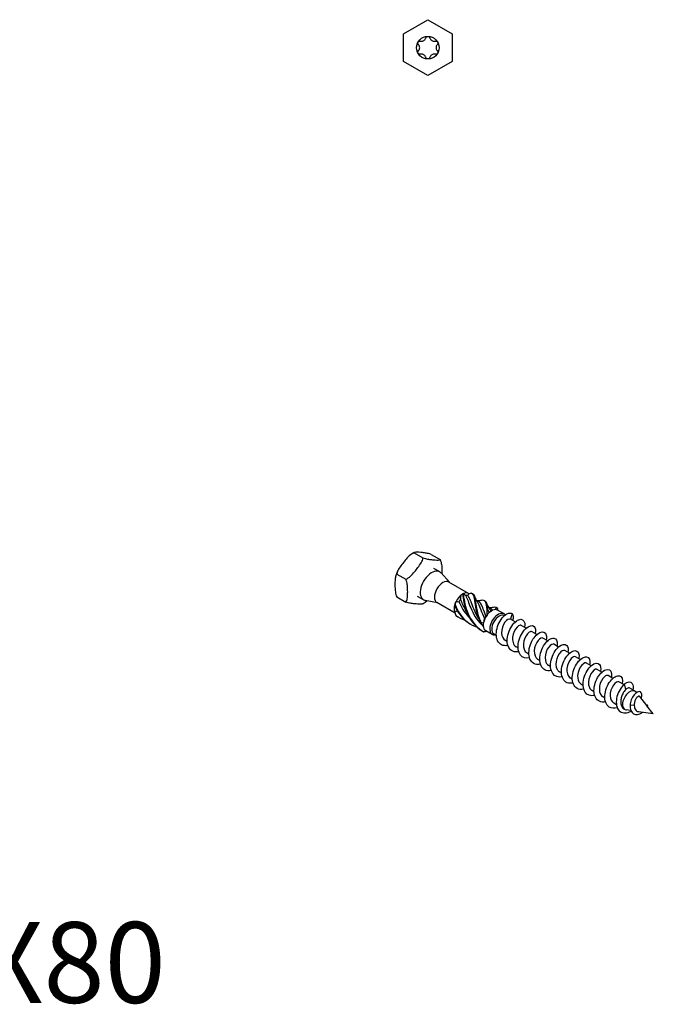
# Model space of a CAD drawing. Units: millimetres. Extents: x 1826 to 2224, y 1263 to 1639.
# Drawn here: x 2067 to 2224, y 1263 to 1507 of the extents above; entities that cross this region are included whole.
import ezdxf

# ---------------------------------------------------------------- set-up
doc = ezdxf.new("R2010")
doc.units = ezdxf.units.MM
doc.layers.add('Part', color=7, linetype='Continuous', lineweight=25)
doc.layers.add('Text', color=7, linetype='Continuous', lineweight=25)
doc.styles.add('Label Text (ANSI)', font='arial.ttf')

msp = doc.modelspace()

# ---------------------------------------------------------------- linework, layer by layer
at = {"layer": 'Part'}
for p, q in [((2162.31, 1503.46), (2168.31, 1506.93)), ((2168.31, 1506.93), (2174.31, 1503.46)), ((2162.31, 1496.54), (2162.31, 1503.46)), ((2174.31, 1503.46), (2174.31, 1496.54)), ((2168.31, 1493.07), (2162.31, 1496.54)), ((2174.31, 1496.54), (2168.31, 1493.07)), ((2164.88, 1374.94), (2167.08, 1373.67)), ((2169.12, 1374.56), (2171.32, 1373.29)), ((2171.25, 1370.22), (2169.78, 1371.07)), ((2160.63, 1369.66), (2162.83, 1368.39)), ((2173.64, 1367.63), (2171.59, 1369.94)), ((2178.38, 1364.9), (2173.5, 1367.71)), ((2160.63, 1364.01), (2162.83, 1362.73)), ((2167.25, 1363.29), (2165.78, 1364.14)), ((2170.69, 1362.52), (2167.67, 1363.14)), ((2176.9, 1364.75), (2177.11, 1364.87)), ((2180.82, 1362.92), (2180.27, 1363.25)), ((2175.04, 1360.01), (2170.55, 1362.6)), ((2183.83, 1361.19), (2183.27, 1361.51)), ((2183.83, 1360.42), (2184.11, 1360.59)), ((2187.18, 1359.81), (2185.59, 1360.73)), ((2189.94, 1357.82), (2188.76, 1358.5)), ((2189.16, 1359.88), (2188.8, 1358.48)), ((2184.23, 1354.7), (2182.64, 1355.62)), ((2192.62, 1356.27), (2191.45, 1356.94)), ((2195.31, 1354.71), (2194.14, 1355.39)), ((2185.26, 1354.52), (2184.65, 1354.86)), ((2187.94, 1352.96), (2187.5, 1353.22)), ((2198, 1353.16), (2196.82, 1353.84)), ((2190.63, 1351.41), (2190.19, 1351.67)), ((2200.69, 1351.61), (2199.51, 1352.29)), ((2203.37, 1350.06), (2202.2, 1350.74)), ((2193.32, 1349.86), (2192.88, 1350.11)), ((2196, 1348.31), (2195.57, 1348.56)), ((2206.06, 1348.51), (2204.88, 1349.19)), ((2198.69, 1346.76), (2198.25, 1347.01)), ((2208.75, 1346.96), (2207.57, 1347.64)), ((2211.43, 1345.41), (2210.26, 1346.08)), ((2201.38, 1345.21), (2200.94, 1345.46)), ((2204.06, 1343.66), (2203.63, 1343.91)), ((2214.12, 1343.85), (2212.94, 1344.53)), ((2206.75, 1342.1), (2206.31, 1342.36)), ((2209.44, 1340.55), (2209, 1340.81)), ((2216.81, 1342.3), (2215.63, 1342.98)), ((2217.35, 1341.11), (2216.99, 1342.46)), ((2219.64, 1340.67), (2218.32, 1341.43)), ((2212.13, 1339), (2211.69, 1339.25)), ((2219.99, 1340.33), (2219.9, 1340.44)), ((2222.5, 1337.14), (2220.77, 1339.34)), ((2215.01, 1337.34), (2214.38, 1337.7)), ((2217.04, 1336.17), (2216.96, 1336.21)), ((2218.59, 1335.88), (2217.38, 1336.05)), ((2219.41, 1337.11), (2218.37, 1337.23)), ((2224.14, 1335.07), (2222.56, 1337.06)), ((2224.14, 1335.07), (2220.49, 1335.6))]:
    msp.add_line(p, q, dxfattribs=at)
msp.add_circle((2168.31, 1500), 2.8, dxfattribs=at)
for centre, major_axis, start_param, end_param in [((2169.25, 1366.76), (-2, -3.46), 2.950972, 6.473806), ((2172.02, 1365.16), (-1.47, -2.55), 3.141593, 6.283185), ((2176.9, 1362.34), (1.47, 2.55), 1.673954, 1.991237), ((2176.9, 1362.34), (1.47, 2.55), 0.94404, 1.673954), ((2177.24, 1362.14), (1.23, 2.14), 1.277381, 1.579284), ((2176.9, 1362.34), (1.47, 2.55), 0.785398, 0.94404), ((2176.9, 1362.34), (1.47, 2.55), 6.180027, 6.909942), ((2177.24, 1362.14), (1.23, 2.14), 0.230183, 0.532087), ((2176.9, 1362.34), (1.47, 2.55), 1.991237, 2.721152), ((2177.24, 1362.14), (1.23, 2.14), 2.569952, 2.626482), ((2184.11, 1358.18), (1.47, 2.55), 0.315721, 1.045636), ((2184.11, 1358.18), (1.47, 2.55), 0, 0.315721), ((2184.11, 1358.18), (-1.47, -2.55), 4.504511, 5.234426), ((2183.77, 1358.37), (1.23, 2.14), 1.457589, 1.759492), ((2184.11, 1358.18), (-1.47, -2.55), 4.187228, 4.504511), ((2185.7, 1357.26), (-1.47, -2.55), 2.913062, 6.775257), ((2185.95, 1357.12), (-1.3, -2.25), 3.142876, 6.283185), ((2184.11, 1358.18), (-1.47, -2.55), 5.234426, 5.551709), ((2184.11, 1358.18), (-1.47, -2.55), 5.551709, 6.281624), ((2184.11, 1358.18), (-1.48, -2.55), 6.281624, 6.283185), ((2218.34, 1338.42), (-1.3, -2.25), 2.915466, 6.47449)]:
    msp.add_ellipse(centre, major_axis=major_axis, ratio=0.57735, start_param=start_param, end_param=end_param, dxfattribs=at)
for points, knots in [([(2165.89, 1501.4), (2165.92, 1501.46), (2165.97, 1501.52), (2166.1, 1501.61), (2166.17, 1501.63), (2166.3, 1501.65), (2166.37, 1501.65), (2166.44, 1501.63)], [0.08860525, 0.08860525, 0.08860525, 0.08860525, 0.11036176, 0.11036176, 0.13211826, 0.13211826, 0.15211851, 0.15211851, 0.15211851, 0.15211851]), ([(2166.44, 1501.63), (2166.51, 1501.62), (2166.58, 1501.61), (2166.75, 1501.59), (2166.87, 1501.6), (2167.09, 1501.65), (2167.2, 1501.7), (2167.39, 1501.81), (2167.48, 1501.88), (2167.64, 1502.05), (2167.71, 1502.15), (2167.79, 1502.3), (2167.81, 1502.37), (2167.83, 1502.44)], [0.0495974, 0.0495974, 0.0495974, 0.0495974, 0.0711163, 0.0711163, 0.1037731, 0.1037731, 0.1364299, 0.1364299, 0.1690867, 0.1690867, 0.2017435, 0.2017435, 0.2232624, 0.2232624, 0.2232624, 0.2232624]), ([(2167.83, 1502.44), (2167.85, 1502.5), (2167.88, 1502.56), (2167.97, 1502.67), (2168.03, 1502.72), (2168.16, 1502.78), (2168.24, 1502.8), (2168.31, 1502.8)], [0.025092, 0.025092, 0.025092, 0.025092, 0.04509225, 0.04509225, 0.06684875, 0.06684875, 0.08860525, 0.08860525, 0.08860525, 0.08860525]), ([(2168.31, 1502.8), (2168.38, 1502.8), (2168.46, 1502.78), (2168.59, 1502.72), (2168.65, 1502.67), (2168.74, 1502.56), (2168.77, 1502.5), (2168.79, 1502.44)], [0.08860525, 0.08860525, 0.08860525, 0.08860525, 0.11036176, 0.11036176, 0.13211826, 0.13211826, 0.15211851, 0.15211851, 0.15211851, 0.15211851]), ([(2168.79, 1502.44), (2168.81, 1502.37), (2168.83, 1502.3), (2168.91, 1502.15), (2168.98, 1502.05), (2169.14, 1501.88), (2169.23, 1501.81), (2169.42, 1501.7), (2169.53, 1501.65), (2169.75, 1501.6), (2169.87, 1501.59), (2170.04, 1501.61), (2170.11, 1501.62), (2170.18, 1501.63)], [0.0495974, 0.0495974, 0.0495974, 0.0495974, 0.0711163, 0.0711163, 0.1037731, 0.1037731, 0.1364299, 0.1364299, 0.1690867, 0.1690867, 0.2017435, 0.2017435, 0.2232624, 0.2232624, 0.2232624, 0.2232624]), ([(2170.18, 1501.63), (2170.25, 1501.65), (2170.32, 1501.65), (2170.45, 1501.63), (2170.52, 1501.61), (2170.65, 1501.52), (2170.7, 1501.46), (2170.73, 1501.4)], [0.025092, 0.025092, 0.025092, 0.025092, 0.04509225, 0.04509225, 0.06684875, 0.06684875, 0.08860525, 0.08860525, 0.08860525, 0.08860525]), ([(2165.96, 1500.8), (2165.91, 1500.85), (2165.88, 1500.91), (2165.83, 1501.04), (2165.81, 1501.11), (2165.83, 1501.26), (2165.85, 1501.34), (2165.89, 1501.4)], [0.025092, 0.025092, 0.025092, 0.025092, 0.04509225, 0.04509225, 0.06684875, 0.06684875, 0.08860525, 0.08860525, 0.08860525, 0.08860525]), ([(2165.96, 1499.2), (2166.01, 1499.25), (2166.05, 1499.3), (2166.15, 1499.45), (2166.2, 1499.55), (2166.27, 1499.77), (2166.29, 1499.89), (2166.29, 1500.11), (2166.27, 1500.23), (2166.2, 1500.45), (2166.15, 1500.55), (2166.05, 1500.7), (2166.01, 1500.75), (2165.96, 1500.8)], [0.0495974, 0.0495974, 0.0495974, 0.0495974, 0.0711163, 0.0711163, 0.1037731, 0.1037731, 0.1364299, 0.1364299, 0.1690867, 0.1690867, 0.2017435, 0.2017435, 0.2232624, 0.2232624, 0.2232624, 0.2232624]), ([(2170.66, 1500.8), (2170.61, 1500.75), (2170.57, 1500.7), (2170.47, 1500.55), (2170.42, 1500.45), (2170.35, 1500.23), (2170.34, 1500.11), (2170.34, 1499.89), (2170.35, 1499.77), (2170.42, 1499.55), (2170.47, 1499.45), (2170.57, 1499.3), (2170.61, 1499.25), (2170.66, 1499.2)], [0.0495974, 0.0495974, 0.0495974, 0.0495974, 0.0711163, 0.0711163, 0.1037731, 0.1037731, 0.1364299, 0.1364299, 0.1690867, 0.1690867, 0.2017435, 0.2017435, 0.2232624, 0.2232624, 0.2232624, 0.2232624]), ([(2170.73, 1501.4), (2170.77, 1501.34), (2170.79, 1501.26), (2170.81, 1501.11), (2170.79, 1501.04), (2170.74, 1500.91), (2170.71, 1500.85), (2170.66, 1500.8)], [0.08860525, 0.08860525, 0.08860525, 0.08860525, 0.11036176, 0.11036176, 0.13211826, 0.13211826, 0.15211851, 0.15211851, 0.15211851, 0.15211851]), ([(2165.89, 1498.6), (2165.85, 1498.66), (2165.83, 1498.74), (2165.81, 1498.89), (2165.83, 1498.96), (2165.88, 1499.09), (2165.91, 1499.15), (2165.96, 1499.2)], [0.08860525, 0.08860525, 0.08860525, 0.08860525, 0.11036176, 0.11036176, 0.13211826, 0.13211826, 0.15211851, 0.15211851, 0.15211851, 0.15211851]), ([(2166.44, 1498.37), (2166.37, 1498.35), (2166.3, 1498.35), (2166.17, 1498.37), (2166.1, 1498.39), (2165.97, 1498.48), (2165.92, 1498.54), (2165.89, 1498.6)], [0.025092, 0.025092, 0.025092, 0.025092, 0.04509225, 0.04509225, 0.06684875, 0.06684875, 0.08860525, 0.08860525, 0.08860525, 0.08860525]), ([(2167.83, 1497.56), (2167.81, 1497.63), (2167.79, 1497.7), (2167.71, 1497.85), (2167.64, 1497.95), (2167.48, 1498.12), (2167.39, 1498.19), (2167.2, 1498.3), (2167.09, 1498.35), (2166.87, 1498.4), (2166.75, 1498.41), (2166.58, 1498.39), (2166.51, 1498.38), (2166.44, 1498.37)], [0.0495974, 0.0495974, 0.0495974, 0.0495974, 0.0711163, 0.0711163, 0.1037731, 0.1037731, 0.1364299, 0.1364299, 0.1690867, 0.1690867, 0.2017435, 0.2017435, 0.2232624, 0.2232624, 0.2232624, 0.2232624]), ([(2168.31, 1497.2), (2168.24, 1497.2), (2168.16, 1497.22), (2168.03, 1497.28), (2167.97, 1497.33), (2167.88, 1497.44), (2167.85, 1497.5), (2167.83, 1497.56)], [0.08860525, 0.08860525, 0.08860525, 0.08860525, 0.11036176, 0.11036176, 0.13211826, 0.13211826, 0.15211851, 0.15211851, 0.15211851, 0.15211851]), ([(2168.79, 1497.56), (2168.77, 1497.5), (2168.74, 1497.44), (2168.65, 1497.33), (2168.59, 1497.28), (2168.46, 1497.22), (2168.38, 1497.2), (2168.31, 1497.2)], [0.025092, 0.025092, 0.025092, 0.025092, 0.04509225, 0.04509225, 0.06684875, 0.06684875, 0.08860525, 0.08860525, 0.08860525, 0.08860525]), ([(2170.18, 1498.37), (2170.11, 1498.38), (2170.04, 1498.39), (2169.87, 1498.41), (2169.75, 1498.4), (2169.53, 1498.35), (2169.42, 1498.3), (2169.23, 1498.19), (2169.14, 1498.12), (2168.98, 1497.95), (2168.91, 1497.85), (2168.83, 1497.7), (2168.81, 1497.63), (2168.79, 1497.56)], [0.0495974, 0.0495974, 0.0495974, 0.0495974, 0.0711163, 0.0711163, 0.1037731, 0.1037731, 0.1364299, 0.1364299, 0.1690867, 0.1690867, 0.2017435, 0.2017435, 0.2232624, 0.2232624, 0.2232624, 0.2232624]), ([(2170.73, 1498.6), (2170.7, 1498.54), (2170.65, 1498.48), (2170.52, 1498.39), (2170.45, 1498.37), (2170.32, 1498.35), (2170.25, 1498.35), (2170.18, 1498.37)], [0.08860525, 0.08860525, 0.08860525, 0.08860525, 0.11036176, 0.11036176, 0.13211826, 0.13211826, 0.15211851, 0.15211851, 0.15211851, 0.15211851]), ([(2170.66, 1499.2), (2170.71, 1499.15), (2170.74, 1499.09), (2170.79, 1498.96), (2170.81, 1498.89), (2170.79, 1498.74), (2170.77, 1498.66), (2170.73, 1498.6)], [0.025092, 0.025092, 0.025092, 0.025092, 0.04509225, 0.04509225, 0.06684875, 0.06684875, 0.08860525, 0.08860525, 0.08860525, 0.08860525]), ([(2164.88, 1374.94), (2164.67, 1374.87), (2164.43, 1374.74), (2163.88, 1374.35), (2163.53, 1374.01), (2162.87, 1373.3), (2162.56, 1372.92), (2162.28, 1372.57), (2162.01, 1372.23), (2161.71, 1371.85), (2161.16, 1371.07), (2160.91, 1370.67), (2160.69, 1370.09), (2160.63, 1369.85), (2160.63, 1369.66)], [-0.3394952, -0.3394952, -0.3394952, -0.3394952, -0.2721041, -0.2721041, -0.136052, -0.136052, 0, 0, 0, 0.136052, 0.136052, 0.2721041, 0.2721041, 0.3394952, 0.3394952, 0.3394952, 0.3394952]), ([(2164.94, 1375.02), (2164.9, 1375), (2164.86, 1374.98), (2164.77, 1374.94), (2164.73, 1374.91), (2164.65, 1374.86), (2164.61, 1374.84), (2164.52, 1374.79), (2164.48, 1374.77), (2164.4, 1374.71), (2164.36, 1374.69), (2164.32, 1374.66)], [1.518612, 1.518612, 1.518612, 1.518612, 1.543013, 1.543013, 1.567414, 1.567414, 1.591815, 1.591815, 1.6162159, 1.6162159, 1.6406169, 1.6406169, 1.6406169, 1.6406169]), ([(2169.12, 1374.56), (2168.91, 1374.63), (2168.68, 1374.7), (2168.12, 1374.83), (2167.77, 1374.88), (2167.11, 1374.97), (2166.8, 1375), (2166.53, 1375.02), (2166.25, 1375.05), (2165.95, 1375.07), (2165.4, 1375.09), (2165.15, 1375.09), (2164.93, 1375.03), (2164.88, 1374.99), (2164.88, 1374.94)], [-0.3394952, -0.3394952, -0.3394952, -0.3394952, -0.2721041, -0.2721041, -0.136052, -0.136052, 0, 0, 0, 0.136052, 0.136052, 0.2721041, 0.2721041, 0.3394952, 0.3394952, 0.3394952, 0.3394952]), ([(2162.83, 1368.39), (2163.04, 1368.46), (2163.28, 1368.59), (2163.83, 1368.98), (2164.18, 1369.32), (2164.84, 1370.04), (2165.15, 1370.41), (2165.43, 1370.76), (2165.7, 1371.1), (2166, 1371.49), (2166.55, 1372.27), (2166.8, 1372.67), (2167.02, 1373.25), (2167.08, 1373.48), (2167.08, 1373.67)], [-0.3394952, -0.3394952, -0.3394952, -0.3394952, -0.2721041, -0.2721041, -0.136052, -0.136052, 0, 0, 0, 0.136052, 0.136052, 0.2721041, 0.2721041, 0.3394952, 0.3394952, 0.3394952, 0.3394952]), ([(2167.08, 1373.67), (2167.29, 1373.6), (2167.52, 1373.54), (2168.08, 1373.4), (2168.42, 1373.35), (2169.08, 1373.26), (2169.39, 1373.23), (2169.67, 1373.21), (2169.95, 1373.18), (2170.25, 1373.16), (2170.79, 1373.14), (2171.04, 1373.14), (2171.26, 1373.2), (2171.32, 1373.24), (2171.32, 1373.29)], [-0.3394952, -0.3394952, -0.3394952, -0.3394952, -0.2721041, -0.2721041, -0.136052, -0.136052, 0, 0, 0, 0.136052, 0.136052, 0.2721041, 0.2721041, 0.3394952, 0.3394952, 0.3394952, 0.3394952]), ([(2171.32, 1373.29), (2171.42, 1373.09), (2171.51, 1372.85), (2171.68, 1372.23), (2171.73, 1371.8), (2171.79, 1370.97), (2171.79, 1370.56), (2171.79, 1370.19), (2171.79, 1370.04), (2171.79, 1369.88), (2171.79, 1369.72)], [-0.3394952, -0.3394952, -0.3394952, -0.3394952, -0.2721041, -0.2721041, -0.136052, -0.136052, 0, 0, 0, 0.0557104, 0.0557104, 0.0557104, 0.0557104]), ([(2160.86, 1370.51), (2160.82, 1370.42), (2160.78, 1370.33), (2160.7, 1370.16), (2160.67, 1370.07), (2160.6, 1369.89), (2160.56, 1369.8), (2160.49, 1369.63), (2160.46, 1369.54), (2160.4, 1369.36), (2160.37, 1369.27), (2160.34, 1369.18)], [2.5014396, 2.5014396, 2.5014396, 2.5014396, 2.5458863, 2.5458863, 2.5903331, 2.5903331, 2.6347798, 2.6347798, 2.6792266, 2.6792266, 2.7236733, 2.7236733, 2.7236733, 2.7236733]), ([(2160.63, 1369.66), (2160.53, 1369.58), (2160.44, 1369.44), (2160.27, 1369.02), (2160.22, 1368.65), (2160.17, 1367.88), (2160.16, 1367.48), (2160.16, 1367.11), (2160.16, 1366.74), (2160.17, 1366.33), (2160.22, 1365.49), (2160.27, 1365.07), (2160.44, 1364.45), (2160.53, 1364.2), (2160.63, 1364.01)], [-0.3394952, -0.3394952, -0.3394952, -0.3394952, -0.2721041, -0.2721041, -0.136052, -0.136052, 0, 0, 0, 0.136052, 0.136052, 0.2721041, 0.2721041, 0.3394952, 0.3394952, 0.3394952, 0.3394952]), ([(2162.83, 1362.73), (2162.94, 1362.81), (2163.03, 1362.96), (2163.2, 1363.38), (2163.25, 1363.75), (2163.3, 1364.52), (2163.31, 1364.92), (2163.31, 1365.29), (2163.31, 1365.66), (2163.3, 1366.07), (2163.25, 1366.91), (2163.2, 1367.33), (2163.03, 1367.95), (2162.94, 1368.19), (2162.83, 1368.39)], [-0.3394952, -0.3394952, -0.3394952, -0.3394952, -0.2721041, -0.2721041, -0.136052, -0.136052, 0, 0, 0, 0.136052, 0.136052, 0.2721041, 0.2721041, 0.3394952, 0.3394952, 0.3394952, 0.3394952]), ([(2167.01, 1362.27), (2166.99, 1362.26), (2166.97, 1362.25), (2166.8, 1362.2), (2166.55, 1362.2), (2166, 1362.22), (2165.7, 1362.25), (2165.43, 1362.27), (2165.15, 1362.3), (2164.84, 1362.33), (2164.18, 1362.41), (2163.83, 1362.47), (2163.28, 1362.6), (2163.04, 1362.67), (2162.83, 1362.73)], [-0.2942473, -0.2942473, -0.2942473, -0.2942473, -0.2721041, -0.2721041, -0.136052, -0.136052, 0, 0, 0, 0.136052, 0.136052, 0.2721041, 0.2721041, 0.3394952, 0.3394952, 0.3394952, 0.3394952]), ([(2168.15, 1363.04), (2168.01, 1362.91), (2167.86, 1362.79), (2167.68, 1362.67), (2167.66, 1362.65), (2167.63, 1362.64)], [0.21641172, 0.21641172, 0.21641172, 0.21641172, 0.27210405, 0.27210405, 0.28067252, 0.28067252, 0.28067252, 0.28067252]), ([(2176, 1362.84), (2176.55, 1361.57), (2177.32, 1360.2), (2178.41, 1359.07), (2178.48, 1358.99), (2178.56, 1358.91), (2178.64, 1358.83)], [0.119336, 0.119336, 0.119336, 0.119336, 1.117421, 1.117421, 1.117421, 1.187975, 1.187975, 1.187975, 1.187975]), ([(2177.93, 1360.31), (2177.39, 1361.17), (2176.97, 1362.06), (2176.64, 1362.87), (2176.56, 1363.07), (2176.49, 1363.26), (2176.42, 1363.44)], [-0.9429762, -0.9429762, -0.9429762, -0.9429762, -0.2784321, -0.2784321, -0.2784321, -0.1193357, -0.1193357, -0.1193357, -0.1193357]), ([(2177.04, 1364.82), (2177.01, 1364.8), (2176.98, 1364.78), (2176.92, 1364.74), (2176.89, 1364.72), (2176.87, 1364.7)], [-0.02500525, -0.02500525, -0.02500525, -0.02500525, -0.01269446, -0.01269446, 0, 0, 0, 0]), ([(2176.87, 1364.7), (2177.03, 1363.52), (2177.29, 1361.86), (2177.96, 1360.22), (2178.63, 1358.59), (2179.73, 1357.02), (2181.21, 1355.97), (2181.45, 1355.8), (2181.7, 1355.64), (2181.96, 1355.49)], [0.111446, 0.111446, 0.111446, 0.111446, 1.142444, 1.142444, 1.142444, 2.173443, 2.173443, 2.173443, 2.342519, 2.342519, 2.342519, 2.342519]), ([(2177.04, 1364.82), (2177.2, 1363.71), (2177.41, 1362.09), (2178.03, 1360.45), (2178.64, 1358.82), (2179.68, 1357.2), (2181.11, 1356.08), (2181.42, 1355.83), (2181.76, 1355.61), (2182.11, 1355.41)], [0.111446, 0.111446, 0.111446, 0.111446, 1.142444, 1.142444, 1.142444, 2.173443, 2.173443, 2.173443, 2.401828, 2.401828, 2.401828, 2.401828]), ([(2177.68, 1364.34), (2178.07, 1363.63), (2178.4, 1362.54), (2178.93, 1361.29), (2179.52, 1359.89), (2180.39, 1358.32), (2181.64, 1357.1), (2181.77, 1356.97), (2181.9, 1356.85), (2182.04, 1356.73)], [0.119336, 0.119336, 0.119336, 0.119336, 1.117421, 1.117421, 1.117421, 2.234842, 2.234842, 2.234842, 2.34861, 2.34861, 2.34861, 2.34861]), ([(2180.93, 1358.58), (2180.45, 1359.34), (2180.06, 1360.13), (2179.76, 1360.88), (2179.17, 1362.27), (2178.84, 1363.45), (2178.37, 1364.13), (2178.31, 1364.22), (2178.24, 1364.31), (2178.16, 1364.38)], [-1.990174, -1.990174, -1.990174, -1.990174, -1.395853, -1.395853, -1.395853, -0.278432, -0.278432, -0.278432, -0.119336, -0.119336, -0.119336, -0.119336]), ([(2179.1, 1364.97), (2179.58, 1364.85), (2179.7, 1364.19), (2179.86, 1363.02), (2180.03, 1361.85), (2180.27, 1360.2), (2180.93, 1358.57), (2181.08, 1358.2), (2181.24, 1357.84), (2181.43, 1357.49)], [0.111446, 0.111446, 0.111446, 0.111446, 1.142444, 1.142444, 1.142444, 2.173443, 2.173443, 2.173443, 2.401828, 2.401828, 2.401828, 2.401828]), ([(2179.44, 1364.8), (2179.78, 1364.61), (2179.91, 1364.06), (2180.04, 1363.14), (2180.2, 1362.04), (2180.4, 1360.43), (2181.01, 1358.79), (2181.14, 1358.43), (2181.29, 1358.07), (2181.46, 1357.71)], [0.28358, 0.28358, 0.28358, 0.28358, 1.142444, 1.142444, 1.142444, 2.173443, 2.173443, 2.173443, 2.401828, 2.401828, 2.401828, 2.401828]), ([(2179.83, 1364.22), (2179.94, 1363.88), (2180.09, 1363.53), (2180.34, 1363.13), (2180.4, 1363.05), (2180.46, 1362.97)], [0, 0, 0, 0, 0.1102612, 0.1102612, 0.1413668, 0.1413668, 0.1413668, 0.1413668]), ([(2180.46, 1362.96), (2180.52, 1362.89), (2180.57, 1362.8), (2180.63, 1362.71), (2181.08, 1361.96), (2181.42, 1360.71), (2182.05, 1359.29), (2182.13, 1359.08), (2182.23, 1358.88), (2182.33, 1358.67)], [0.981382, 0.981382, 0.981382, 0.981382, 1.117421, 1.117421, 1.117421, 2.234842, 2.234842, 2.234842, 2.393938, 2.393938, 2.393938, 2.393938]), ([(2180.51, 1363.11), (2180.75, 1363.1), (2180.99, 1363.11), (2181.34, 1363.17), (2181.46, 1363.19), (2181.57, 1363.21)], [0.0337761, 0.0337761, 0.0337761, 0.0337761, 0.1050668, 0.1050668, 0.1414199, 0.1414199, 0.1414199, 0.1414199]), ([(2182.69, 1359.32), (2182.19, 1360.55), (2181.87, 1361.6), (2181.47, 1362.26), (2181.28, 1362.56), (2181.07, 1362.77), (2180.82, 1362.92)], [-2.393938, -2.393938, -2.393938, -2.393938, -1.395853, -1.395853, -1.395853, -0.93635, -0.93635, -0.93635, -0.93635]), ([(2181.57, 1363.21), (2181.77, 1363.26), (2181.95, 1363.27), (2182.09, 1363.24), (2182.57, 1363.14), (2182.7, 1362.49), (2182.86, 1361.34), (2182.9, 1361.08), (2182.94, 1360.8), (2182.98, 1360.51)], [0.841487, 0.841487, 0.841487, 0.841487, 1.142444, 1.142444, 1.142444, 2.173443, 2.173443, 2.173443, 2.401828, 2.401828, 2.401828, 2.401828]), ([(2182.45, 1363.06), (2182.78, 1362.88), (2182.91, 1362.34), (2183.04, 1361.46), (2183.07, 1361.22), (2183.11, 1360.95), (2183.15, 1360.67)], [1.330777, 1.330777, 1.330777, 1.330777, 2.173443, 2.173443, 2.173443, 2.401828, 2.401828, 2.401828, 2.401828]), ([(2167.63, 1362.64), (2167.59, 1362.61), (2167.55, 1362.58), (2167.47, 1362.53), (2167.43, 1362.51), (2167.35, 1362.46), (2167.3, 1362.43), (2167.22, 1362.38), (2167.18, 1362.36), (2167.1, 1362.32), (2167.05, 1362.29), (2167.01, 1362.27)], [1.5009757, 1.5009757, 1.5009757, 1.5009757, 1.5253767, 1.5253767, 1.5497777, 1.5497777, 1.5741787, 1.5741787, 1.5985796, 1.5985796, 1.6229806, 1.6229806, 1.6229806, 1.6229806]), ([(2175.05, 1362.11), (2175.04, 1362.07), (2175.03, 1362.04), (2175.01, 1361.96), (2174.99, 1361.92), (2174.98, 1361.88)], [-0.02500525, -0.02500525, -0.02500525, -0.02500525, -0.01269446, -0.01269446, 0, 0, 0, 0]), ([(2174.98, 1361.88), (2175.67, 1360.25), (2176.78, 1358.69), (2178.27, 1357.65), (2178.49, 1357.5), (2178.72, 1357.36), (2178.96, 1357.23)], [0.111446, 0.111446, 0.111446, 0.111446, 1.142444, 1.142444, 1.142444, 1.295321, 1.295321, 1.295321, 1.295321]), ([(2175.05, 1362.11), (2175.68, 1360.47), (2176.73, 1358.87), (2178.17, 1357.76), (2178.88, 1357.21), (2179.69, 1356.79), (2180.54, 1356.51)], [0.111446, 0.111446, 0.111446, 0.111446, 1.142444, 1.142444, 1.142444, 1.653199, 1.653199, 1.653199, 1.653199]), ([(2182.83, 1362.48), (2182.94, 1362.14), (2183.09, 1361.8), (2183.34, 1361.4), (2183.4, 1361.31), (2183.46, 1361.23)], [0, 0, 0, 0, 0.1102612, 0.1102612, 0.1413668, 0.1413668, 0.1413668, 0.1413668]), ([(2182.98, 1360.51), (2183.01, 1360.53), (2183.04, 1360.56), (2183.1, 1360.61), (2183.12, 1360.64), (2183.15, 1360.67)], [-0.02500525, -0.02500525, -0.02500525, -0.02500525, -0.01269446, -0.01269446, 0, 0, 0, 0]), ([(2183.46, 1361.23), (2183.55, 1361.11), (2183.64, 1360.98), (2183.72, 1360.83), (2183.78, 1360.71), (2183.84, 1360.59), (2183.9, 1360.46)], [2.0285798, 2.0285798, 2.0285798, 2.0285798, 2.234842, 2.234842, 2.234842, 2.3922395, 2.3922395, 2.3922395, 2.3922395]), ([(2183.51, 1361.37), (2183.75, 1361.36), (2183.99, 1361.38), (2184.34, 1361.43), (2184.46, 1361.45), (2184.58, 1361.48)], [0.0337761, 0.0337761, 0.0337761, 0.0337761, 0.1050668, 0.1050668, 0.1414199, 0.1414199, 0.1414199, 0.1414199]), ([(2184.57, 1361.48), (2184.77, 1361.52), (2184.93, 1361.54), (2185.07, 1361.51), (2185.18, 1361.49), (2185.27, 1361.45), (2185.35, 1361.38)], [1.8886849, 1.8886849, 1.8886849, 1.8886849, 2.1734428, 2.1734428, 2.1734428, 2.4018284, 2.4018284, 2.4018284, 2.4018284]), ([(2185.35, 1361.38), (2185.37, 1361.37), (2185.39, 1361.36), (2185.44, 1361.34), (2185.46, 1361.33), (2185.48, 1361.32)], [-0.02500525, -0.02500525, -0.02500525, -0.02500525, -0.01269446, -0.01269446, 0, 0, 0, 0]), ([(2175.23, 1359.44), (2175.25, 1359.43), (2175.27, 1359.41), (2175.3, 1359.38), (2175.32, 1359.36), (2175.34, 1359.34)], [-0.02500525, -0.02500525, -0.02500525, -0.02500525, -0.01269446, -0.01269446, 0, 0, 0, 0]), ([(2188.11, 1352), (2187.95, 1351.97), (2187.78, 1351.94), (2187.62, 1351.94), (2186.6, 1351.9), (2185.78, 1352.5), (2185.44, 1353.52), (2185.1, 1354.54), (2185.24, 1355.95), (2185.75, 1357.18), (2186.27, 1358.4), (2187.12, 1359.42), (2187.9, 1359.82), (2188.39, 1360.08), (2188.85, 1360.1), (2189.16, 1359.88)], [66.179121, 66.179121, 66.179121, 66.179121, 66.337776, 66.337776, 66.337776, 67.327892, 67.327892, 67.327892, 68.318008, 68.318008, 68.318008, 69.308124, 69.308124, 69.308124, 69.941773, 69.941773, 69.941773, 69.941773]), ([(2188.76, 1358.5), (2188.45, 1358.67), (2187.89, 1358.39), (2187.41, 1357.74), (2186.92, 1357.06), (2186.55, 1356), (2186.58, 1355.07), (2186.61, 1354.25), (2186.95, 1353.55), (2187.51, 1353.22)], [-69.900437, -69.900437, -69.900437, -69.900437, -68.839072, -68.839072, -68.839072, -67.736371, -67.736371, -67.736371, -66.758844, -66.758844, -66.758844, -66.758844]), ([(2190.8, 1350.46), (2190.27, 1350.35), (2189.76, 1350.37), (2189.33, 1350.56), (2188.48, 1350.93), (2187.96, 1351.92), (2187.94, 1353.14), (2187.91, 1354.36), (2188.38, 1355.77), (2189.08, 1356.81), (2189.77, 1357.85), (2190.68, 1358.49), (2191.34, 1358.48), (2192, 1358.48), (2192.4, 1357.83), (2192.3, 1356.86), (2192.28, 1356.74), (2192.26, 1356.62), (2192.24, 1356.49)], [59.895936, 59.895936, 59.895936, 59.895936, 60.39708, 60.39708, 60.39708, 61.387196, 61.387196, 61.387196, 62.377312, 62.377312, 62.377312, 63.367428, 63.367428, 63.367428, 64.357544, 64.357544, 64.357544, 64.480463, 64.480463, 64.480463, 64.480463]), ([(2181.43, 1357.49), (2181.43, 1357.53), (2181.44, 1357.56), (2181.45, 1357.64), (2181.46, 1357.67), (2181.46, 1357.71)], [-0.02500525, -0.02500525, -0.02500525, -0.02500525, -0.01269446, -0.01269446, 0, 0, 0, 0]), ([(2182.24, 1355.34), (2182.22, 1355.35), (2182.2, 1355.36), (2182.15, 1355.38), (2182.13, 1355.4), (2182.11, 1355.41)], [-0.02500525, -0.02500525, -0.02500525, -0.02500525, -0.01269446, -0.01269446, 0, 0, 0, 0]), ([(2191.44, 1356.94), (2191.36, 1356.99), (2191.26, 1357.01), (2191.14, 1356.99), (2190.71, 1356.93), (2190.09, 1356.34), (2189.69, 1355.48), (2189.3, 1354.63), (2189.14, 1353.54), (2189.4, 1352.73), (2189.54, 1352.25), (2189.83, 1351.89), (2190.2, 1351.67)], [-63.617251, -63.617251, -63.617251, -63.617251, -63.325567, -63.325567, -63.325567, -62.222866, -62.222866, -62.222866, -61.120165, -61.120165, -61.120165, -60.475659, -60.475659, -60.475659, -60.475659]), ([(2193.49, 1348.9), (2192.59, 1348.72), (2191.77, 1348.96), (2191.25, 1349.6), (2190.65, 1350.34), (2190.48, 1351.61), (2190.76, 1352.9), (2191.04, 1354.19), (2191.76, 1355.45), (2192.54, 1356.19), (2193.33, 1356.93), (2194.16, 1357.12), (2194.61, 1356.71), (2194.97, 1356.4), (2195.08, 1355.74), (2194.92, 1354.93)], [53.61275, 53.61275, 53.61275, 53.61275, 54.456383, 54.456383, 54.456383, 55.4465, 55.4465, 55.4465, 56.436616, 56.436616, 56.436616, 57.426732, 57.426732, 57.426732, 58.197278, 58.197278, 58.197278, 58.197278]), ([(2194.13, 1355.38), (2193.95, 1355.49), (2193.69, 1355.45), (2193.4, 1355.25), (2192.89, 1354.9), (2192.33, 1354.06), (2192.09, 1353.1), (2191.85, 1352.15), (2191.94, 1351.14), (2192.41, 1350.53), (2192.54, 1350.36), (2192.7, 1350.22), (2192.88, 1350.12)], [-57.334066, -57.334066, -57.334066, -57.334066, -56.709361, -56.709361, -56.709361, -55.60666, -55.60666, -55.60666, -54.503959, -54.503959, -54.503959, -54.192473, -54.192473, -54.192473, -54.192473]), ([(2196.18, 1347.35), (2195.97, 1347.31), (2195.76, 1347.28), (2195.56, 1347.28), (2194.56, 1347.29), (2193.77, 1347.94), (2193.46, 1348.98), (2193.16, 1350.03), (2193.34, 1351.45), (2193.88, 1352.66), (2194.41, 1353.87), (2195.28, 1354.85), (2196.05, 1355.21), (2196.81, 1355.57), (2197.45, 1355.31), (2197.63, 1354.56), (2197.71, 1354.24), (2197.7, 1353.83), (2197.61, 1353.38)], [47.329565, 47.329565, 47.329565, 47.329565, 47.525571, 47.525571, 47.525571, 48.515687, 48.515687, 48.515687, 49.505803, 49.505803, 49.505803, 50.495919, 50.495919, 50.495919, 51.486035, 51.486035, 51.486035, 51.914093, 51.914093, 51.914093, 51.914093]), ([(2196.82, 1353.84), (2196.54, 1353.99), (2196.06, 1353.79), (2195.62, 1353.26), (2195.11, 1352.65), (2194.68, 1351.64), (2194.64, 1350.68), (2194.61, 1349.75), (2194.94, 1348.92), (2195.57, 1348.56)], [-51.050881, -51.050881, -51.050881, -51.050881, -50.093155, -50.093155, -50.093155, -48.990454, -48.990454, -48.990454, -47.909288, -47.909288, -47.909288, -47.909288]), ([(2198.86, 1345.81), (2198.29, 1345.68), (2197.74, 1345.73), (2197.29, 1345.95), (2196.47, 1346.37), (2195.99, 1347.39), (2196, 1348.63), (2196.01, 1349.86), (2196.51, 1351.26), (2197.22, 1352.27), (2197.93, 1353.28), (2198.83, 1353.87), (2199.47, 1353.82), (2200.12, 1353.77), (2200.48, 1353.09), (2200.34, 1352.1), (2200.33, 1352.01), (2200.32, 1351.92), (2200.3, 1351.83)], [41.04638, 41.04638, 41.04638, 41.04638, 41.584875, 41.584875, 41.584875, 42.574991, 42.574991, 42.574991, 43.565107, 43.565107, 43.565107, 44.555223, 44.555223, 44.555223, 45.545339, 45.545339, 45.545339, 45.630907, 45.630907, 45.630907, 45.630907]), ([(2199.51, 1352.29), (2199.45, 1352.32), (2199.39, 1352.34), (2199.32, 1352.34), (2198.92, 1352.37), (2198.31, 1351.87), (2197.87, 1351.06), (2197.44, 1350.25), (2197.21, 1349.16), (2197.4, 1348.31), (2197.52, 1347.73), (2197.83, 1347.27), (2198.26, 1347.02)], [-44.767695, -44.767695, -44.767695, -44.767695, -44.57965, -44.57965, -44.57965, -43.476949, -43.476949, -43.476949, -42.374248, -42.374248, -42.374248, -41.626103, -41.626103, -41.626103, -41.626103]), ([(2201.55, 1344.25), (2200.61, 1344.05), (2199.76, 1344.33), (2199.25, 1345.03), (2198.67, 1345.81), (2198.54, 1347.11), (2198.85, 1348.39), (2199.16, 1349.68), (2199.9, 1350.92), (2200.69, 1351.62), (2201.48, 1352.32), (2202.3, 1352.46), (2202.72, 1352.01), (2203.04, 1351.68), (2203.14, 1351.04), (2202.98, 1350.28)], [34.763194, 34.763194, 34.763194, 34.763194, 35.644178, 35.644178, 35.644178, 36.634294, 36.634294, 36.634294, 37.62441, 37.62441, 37.62441, 38.614526, 38.614526, 38.614526, 39.347722, 39.347722, 39.347722, 39.347722]), ([(2202.19, 1350.73), (2202.04, 1350.82), (2201.83, 1350.81), (2201.6, 1350.69), (2201.1, 1350.42), (2200.52, 1349.65), (2200.22, 1348.72), (2199.93, 1347.78), (2199.95, 1346.73), (2200.35, 1346.06), (2200.5, 1345.8), (2200.7, 1345.6), (2200.94, 1345.47)], [-38.48451, -38.48451, -38.48451, -38.48451, -37.963444, -37.963444, -37.963444, -36.860743, -36.860743, -36.860743, -35.758042, -35.758042, -35.758042, -35.342917, -35.342917, -35.342917, -35.342917]), ([(2204.24, 1342.7), (2203.99, 1342.64), (2203.74, 1342.62), (2203.51, 1342.63), (2202.53, 1342.68), (2201.76, 1343.38), (2201.49, 1344.45), (2201.22, 1345.52), (2201.44, 1346.94), (2202, 1348.14), (2202.56, 1349.34), (2203.43, 1350.28), (2204.19, 1350.6), (2204.95, 1350.91), (2205.57, 1350.6), (2205.71, 1349.82), (2205.77, 1349.51), (2205.75, 1349.14), (2205.67, 1348.73)], [28.480009, 28.480009, 28.480009, 28.480009, 28.713366, 28.713366, 28.713366, 29.703482, 29.703482, 29.703482, 30.693598, 30.693598, 30.693598, 31.683714, 31.683714, 31.683714, 32.67383, 32.67383, 32.67383, 33.064537, 33.064537, 33.064537, 33.064537]), ([(2204.88, 1349.18), (2204.63, 1349.32), (2204.22, 1349.18), (2203.82, 1348.77), (2203.31, 1348.24), (2202.83, 1347.26), (2202.73, 1346.3), (2202.62, 1345.34), (2202.9, 1344.43), (2203.49, 1344), (2203.53, 1343.97), (2203.58, 1343.94), (2203.63, 1343.91)], [-32.201325, -32.201325, -32.201325, -32.201325, -31.347238, -31.347238, -31.347238, -30.244537, -30.244537, -30.244537, -29.141836, -29.141836, -29.141836, -29.059732, -29.059732, -29.059732, -29.059732]), ([(2206.93, 1341.15), (2206.31, 1341.02), (2205.73, 1341.08), (2205.26, 1341.35), (2204.46, 1341.81), (2204.02, 1342.87), (2204.06, 1344.11), (2204.11, 1345.36), (2204.63, 1346.75), (2205.36, 1347.73), (2206.09, 1348.71), (2206.98, 1349.26), (2207.61, 1349.16), (2208.23, 1349.07), (2208.56, 1348.34), (2208.39, 1347.33), (2208.38, 1347.28), (2208.37, 1347.23), (2208.36, 1347.18)], [22.196824, 22.196824, 22.196824, 22.196824, 22.772669, 22.772669, 22.772669, 23.762786, 23.762786, 23.762786, 24.752902, 24.752902, 24.752902, 25.743018, 25.743018, 25.743018, 26.733134, 26.733134, 26.733134, 26.781351, 26.781351, 26.781351, 26.781351]), ([(2207.57, 1347.64), (2207.55, 1347.65), (2207.52, 1347.66), (2207.49, 1347.67), (2207.13, 1347.78), (2206.52, 1347.39), (2206.06, 1346.63), (2205.59, 1345.88), (2205.3, 1344.8), (2205.42, 1343.9), (2205.5, 1343.21), (2205.83, 1342.65), (2206.32, 1342.36)], [-25.918139, -25.918139, -25.918139, -25.918139, -25.833733, -25.833733, -25.833733, -24.731032, -24.731032, -24.731032, -23.628331, -23.628331, -23.628331, -22.776547, -22.776547, -22.776547, -22.776547]), ([(2209.61, 1339.59), (2208.63, 1339.39), (2207.75, 1339.7), (2207.25, 1340.47), (2206.7, 1341.29), (2206.61, 1342.6), (2206.95, 1343.88), (2207.29, 1345.17), (2208.05, 1346.38), (2208.84, 1347.04), (2209.64, 1347.7), (2210.43, 1347.79), (2210.83, 1347.31), (2211.11, 1346.97), (2211.19, 1346.35), (2211.04, 1345.63)], [15.913639, 15.913639, 15.913639, 15.913639, 16.831973, 16.831973, 16.831973, 17.822089, 17.822089, 17.822089, 18.812205, 18.812205, 18.812205, 19.802321, 19.802321, 19.802321, 20.498166, 20.498166, 20.498166, 20.498166]), ([(2210.25, 1346.08), (2210.13, 1346.15), (2209.98, 1346.16), (2209.8, 1346.09), (2209.32, 1345.92), (2208.72, 1345.22), (2208.38, 1344.32), (2208.03, 1343.42), (2207.97, 1342.34), (2208.31, 1341.6), (2208.46, 1341.25), (2208.71, 1340.99), (2209.01, 1340.81)], [-19.634954, -19.634954, -19.634954, -19.634954, -19.217527, -19.217527, -19.217527, -18.114826, -18.114826, -18.114826, -17.012125, -17.012125, -17.012125, -16.493361, -16.493361, -16.493361, -16.493361]), ([(2212.3, 1338.05), (2212.01, 1337.98), (2211.73, 1337.96), (2211.46, 1337.99), (2210.49, 1338.08), (2209.76, 1338.82), (2209.52, 1339.92), (2209.29, 1341.02), (2209.54, 1342.44), (2210.12, 1343.62), (2210.71, 1344.8), (2211.59, 1345.71), (2212.34, 1345.98), (2213.09, 1346.25), (2213.68, 1345.88), (2213.79, 1345.08), (2213.83, 1344.79), (2213.81, 1344.44), (2213.73, 1344.08)], [9.630453, 9.630453, 9.630453, 9.630453, 9.901161, 9.901161, 9.901161, 10.891277, 10.891277, 10.891277, 11.881393, 11.881393, 11.881393, 12.871509, 12.871509, 12.871509, 13.861625, 13.861625, 13.861625, 14.214981, 14.214981, 14.214981, 14.214981]), ([(2212.94, 1344.53), (2212.72, 1344.65), (2212.38, 1344.56), (2212.03, 1344.26), (2211.51, 1343.8), (2210.99, 1342.88), (2210.83, 1341.92), (2210.66, 1340.96), (2210.85, 1339.99), (2211.39, 1339.48), (2211.48, 1339.39), (2211.58, 1339.32), (2211.69, 1339.26)], [-13.351769, -13.351769, -13.351769, -13.351769, -12.601321, -12.601321, -12.601321, -11.49862, -11.49862, -11.49862, -10.395919, -10.395919, -10.395919, -10.210176, -10.210176, -10.210176, -10.210176]), ([(2215.23, 1336.56), (2214.49, 1336.34), (2213.78, 1336.4), (2213.23, 1336.75), (2212.46, 1337.25), (2212.05, 1338.34), (2212.13, 1339.6), (2212.21, 1340.86), (2212.77, 1342.24), (2213.5, 1343.19), (2214.24, 1344.14), (2215.13, 1344.63), (2215.74, 1344.49), (2216.34, 1344.36), (2216.63, 1343.59), (2216.43, 1342.56), (2216.43, 1342.55), (2216.42, 1342.54), (2216.42, 1342.53)], [3.272439, 3.272439, 3.272439, 3.272439, 3.960464, 3.960464, 3.960464, 4.95058, 4.95058, 4.95058, 5.940696, 5.940696, 5.940696, 6.930812, 6.930812, 6.930812, 7.920929, 7.920929, 7.920929, 7.931795, 7.931795, 7.931795, 7.931795]), ([(2215.63, 1342.98), (2215.32, 1343.16), (2214.74, 1342.86), (2214.25, 1342.18), (2213.77, 1341.49), (2213.41, 1340.43), (2213.45, 1339.5), (2213.49, 1338.7), (2213.83, 1338.03), (2214.38, 1337.7)], [-7.068583, -7.068583, -7.068583, -7.068583, -5.985115, -5.985115, -5.985115, -4.882414, -4.882414, -4.882414, -3.926991, -3.926991, -3.926991, -3.926991]), ([(2216.99, 1342.46), (2216.2, 1341.79), (2215.46, 1340.58), (2215.14, 1339.34), (2214.83, 1338.1), (2214.94, 1336.86), (2215.47, 1336.11), (2216, 1335.36), (2216.92, 1335.11), (2217.88, 1335.4), (2218.14, 1335.47), (2218.4, 1335.59), (2218.66, 1335.73)], [0, 0, 0, 0, 0.99485, 0.99485, 0.99485, 1.989701, 1.989701, 1.989701, 2.984551, 2.984551, 2.984551, 3.254445, 3.254445, 3.254445, 3.254445]), ([(2217.35, 1341.11), (2217.16, 1340.94), (2216.97, 1340.71), (2216.62, 1340.17), (2216.47, 1339.87), (2216.23, 1339.2), (2216.14, 1338.86), (2216.07, 1338.17), (2216.07, 1337.83), (2216.19, 1337.22), (2216.29, 1336.94), (2216.55, 1336.55), (2216.68, 1336.41), (2216.87, 1336.27), (2216.91, 1336.24), (2216.96, 1336.21)], [0, 0, 0, 0, 0.1060581, 0.1060581, 0.2121163, 0.2121163, 0.3181744, 0.3181744, 0.4242325, 0.4242325, 0.5302907, 0.5302907, 0.6045275, 0.6045275, 0.6278489, 0.6278489, 0.6278489, 0.6278489]), ([(2216.99, 1342.46), (2217.79, 1343.08), (2218.56, 1343.12), (2218.94, 1342.59), (2219.18, 1342.25), (2219.24, 1341.66), (2219.1, 1340.97)], [0, 0, 0, 0, 0.990116, 0.990116, 0.990116, 1.64861, 1.64861, 1.64861, 1.64861]), ([(2218.31, 1341.43), (2218.23, 1341.48), (2218.11, 1341.5), (2217.99, 1341.48), (2217.8, 1341.44), (2217.58, 1341.31), (2217.35, 1341.11)], [-0.7853982, -0.7853982, -0.7853982, -0.7853982, -0.4716105, -0.4716105, -0.4716105, 0, 0, 0, 0]), ([(2221.17, 1338.82), (2221.3, 1339.23), (2221.35, 1339.61), (2221.3, 1339.9), (2221.21, 1340.51), (2220.76, 1340.72), (2220.21, 1340.46), (2219.66, 1340.19), (2219.05, 1339.45), (2218.69, 1338.56), (2218.52, 1338.13), (2218.41, 1337.67), (2218.37, 1337.23)], [4.497955, 4.497955, 4.497955, 4.497955, 4.974252, 4.974252, 4.974252, 5.969102, 5.969102, 5.969102, 6.963952, 6.963952, 6.963952, 7.440614, 7.440614, 7.440614, 7.440614]), ([(2220.77, 1339.34), (2220.75, 1339.36), (2220.74, 1339.37), (2220.66, 1339.44), (2220.56, 1339.45), (2220.34, 1339.37), (2220.21, 1339.28), (2219.96, 1339.01), (2219.85, 1338.84), (2219.64, 1338.44), (2219.55, 1338.21), (2219.46, 1337.82), (2219.43, 1337.68), (2219.4, 1337.39), (2219.4, 1337.25), (2219.41, 1337.11)], [0.6635129, 0.6635129, 0.6635129, 0.6635129, 0.679506, 0.679506, 0.7654113, 0.7654113, 0.8485497, 0.8485497, 0.9289325, 0.9289325, 1.0065729, 1.0065729, 1.0507409, 1.0507409, 1.0938641, 1.0938641, 1.0938641, 1.0938641]), ([(2218.37, 1337.23), (2218.32, 1336.24), (2218.68, 1335.44), (2219.27, 1335.11), (2219.85, 1334.78), (2220.64, 1334.91), (2221.29, 1335.29), (2221.37, 1335.34), (2221.45, 1335.39), (2221.53, 1335.45)], [0, 0, 0, 0, 1.062523, 1.062523, 1.062523, 2.125045, 2.125045, 2.125045, 2.262214, 2.262214, 2.262214, 2.262214]), ([(2219.41, 1337.11), (2219.41, 1336.88), (2219.45, 1336.66), (2219.58, 1336.27), (2219.68, 1336.1), (2219.92, 1335.83), (2220.07, 1335.73), (2220.32, 1335.63), (2220.4, 1335.61), (2220.49, 1335.6)], [0, 0, 0, 0, 0.0693502, 0.0693502, 0.1363188, 0.1363188, 0.2009194, 0.2009194, 0.2324455, 0.2324455, 0.2324455, 0.2324455]), ([(2222.72, 1336.87), (2222.82, 1337.26), (2222.65, 1337.33), (2222.52, 1337.14), (2222.5, 1337.11), (2222.49, 1337.09), (2222.48, 1337.06)], [0.008212, 0.008212, 0.008212, 0.008212, 1.08686, 1.08686, 1.08686, 1.20589, 1.20589, 1.20589, 1.20589]), ([(2222.48, 1337.06), (2222.49, 1337.12), (2222.5, 1337.14), (2222.5, 1337.14), (2222.5, 1337.14), (2222.5, 1337.14)], [0, 0, 0, 0, 0.04864122, 0.04864122, 0.0492751, 0.0492751, 0.0492751, 0.0492751])]:
    msp.add_open_spline(points, degree=3, knots=knots, dxfattribs=at)
for points in [[(2175.28, 1362.92), (2175.19, 1362.67), (2175.12, 1362.4), (2175.05, 1362.11)], [(2175.28, 1362.92), (2175.52, 1362.86), (2175.76, 1362.82), (2176, 1362.84)], [(2176.42, 1363.44), (2176.46, 1363.81), (2176.51, 1364.18), (2176.57, 1364.53)], [(2176.87, 1364.7), (2176.78, 1364.65), (2176.69, 1364.6), (2176.57, 1364.53)], [(2177.23, 1364.91), (2177.18, 1364.91), (2177.11, 1364.88), (2177.04, 1364.82)], [(2177.23, 1364.91), (2177.36, 1364.7), (2177.51, 1364.51), (2177.68, 1364.34)], [(2178.16, 1364.38), (2178.3, 1364.55), (2178.42, 1364.69), (2178.52, 1364.79)], [(2179.1, 1364.97), (2178.92, 1364.9), (2178.72, 1364.84), (2178.52, 1364.79)], [(2179.27, 1364.9), (2179.32, 1364.87), (2179.38, 1364.83), (2179.44, 1364.8)], [(2182.27, 1363.17), (2182.33, 1363.13), (2182.39, 1363.1), (2182.45, 1363.07)], [(2174.98, 1361.88), (2174.98, 1361.97), (2174.97, 1362.03), (2174.95, 1362.08)], [(2174.95, 1360.36), (2175.18, 1360.43), (2175.39, 1360.52), (2175.56, 1360.64)], [(2174.95, 1360.36), (2175.02, 1360.04), (2175.12, 1359.74), (2175.23, 1359.44)], [(2175.56, 1360.64), (2175.59, 1360.61), (2175.61, 1360.59), (2175.64, 1360.57)], [(2182.97, 1359.54), (2182.96, 1359.86), (2182.96, 1360.19), (2182.98, 1360.51)], [(2183.15, 1360.67), (2183.28, 1360.5), (2183.42, 1360.34), (2183.58, 1360.19)], [(2183.83, 1360.42), (2183.75, 1360.38), (2183.66, 1360.3), (2183.58, 1360.19)], [(2184.35, 1360.7), (2184.19, 1360.91), (2184.02, 1361.07), (2183.82, 1361.18)], [(2185.06, 1360.87), (2185.16, 1361.06), (2185.26, 1361.23), (2185.35, 1361.38)], [(2185.28, 1361.43), (2185.33, 1361.4), (2185.39, 1361.36), (2185.45, 1361.33)], [(2185.45, 1361.33), (2185.46, 1361.33), (2185.47, 1361.32), (2185.48, 1361.32)], [(2185.48, 1361.32), (2185.51, 1361.13), (2185.54, 1360.93), (2185.59, 1360.73)], [(2175.23, 1359.44), (2175.93, 1358.92), (2176.71, 1358.52), (2177.54, 1358.24)], [(2175.34, 1359.34), (2175.54, 1359.2), (2175.74, 1359.08), (2175.95, 1358.96)], [(2182.33, 1358.67), (2182.22, 1358.35), (2182.15, 1358), (2182.1, 1357.64)], [(2182.97, 1359.54), (2182.9, 1359.5), (2182.8, 1359.43), (2182.69, 1359.32)], [(2189.16, 1359.88), (2189.44, 1359.5), (2189.48, 1358.87), (2189.3, 1358.18)], [(2182.03, 1356.84), (2181.81, 1357.04), (2181.61, 1357.25), (2181.43, 1357.49)], [(2181.46, 1357.71), (2181.67, 1357.67), (2181.89, 1357.64), (2182.1, 1357.64)], [(2182.11, 1355.41), (2182.3, 1355.47), (2182.47, 1355.54), (2182.64, 1355.62)], [(2182.96, 1355.44), (2182.72, 1355.39), (2182.48, 1355.36), (2182.24, 1355.34)], [(2217.31, 1336.06), (2217.33, 1336.06), (2217.36, 1336.06), (2217.38, 1336.05)], [(2222.56, 1337.06), (2222.54, 1337.09), (2222.51, 1337.09), (2222.48, 1337.06)], [(2222.5, 1337.14), (2222.53, 1337.17), (2222.56, 1337.19), (2222.59, 1337.21)]]:
    msp.add_open_spline(points, degree=3, dxfattribs=at)

# ---------------------------------------------------------------- texts
at = {"layer": 'Text', "insert": (2000, 1270.92), "char_height": 20, "width": 343.6746, "attachment_point": 5, "style": 'Label Text (ANSI)'}
msp.add_mtext('{ESCRHRD8.0X80}', dxfattribs=at)

doc.saveas('drawing.dxf')
